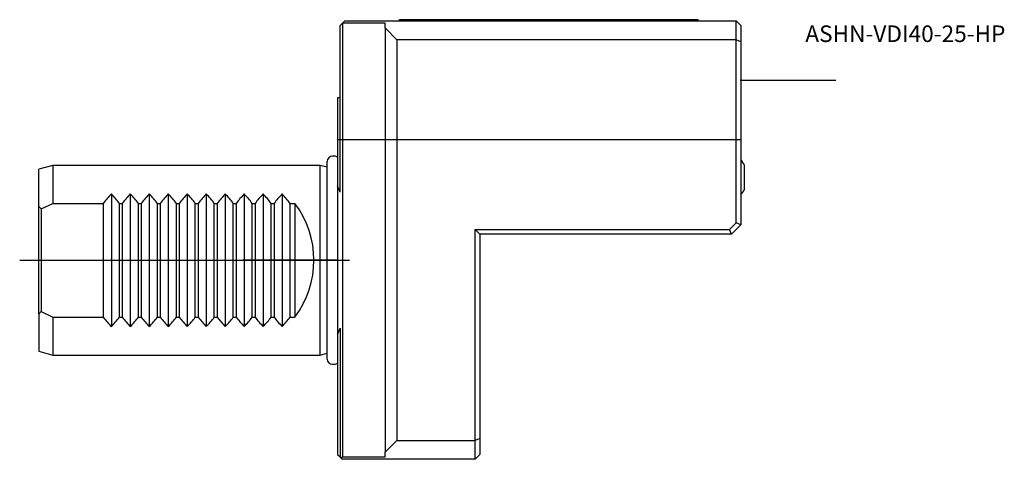
# Model space of a CAD drawing. Units: millimetres. Extents: x -67 to 141, y -42 to 51.
import ezdxf
from ezdxf.enums import TextEntityAlignment as Align
from ezdxf.lldxf.tags import DXFTag

# ---------------------------------------------------------------- set-up
doc = ezdxf.new("R2010")
doc.units = ezdxf.units.MM
for name, color, linetype in [('1', 4, 'Continuous'), ('80', 6, 'Continuous'), ('81', 3, 'Continuous'), ('SK1', 4, 'Continuous'), ('SK3', 1, 'DASHED2'), ('SK4', 2, 'CENTER'), ('SK6', 5, 'Continuous')]:
    doc.layers.add(name, color=color, linetype=linetype)
doc.styles.add('SEACAD_txt_shx', font='txt.shx')
tags = doc.linetypes.add('CENTER', pattern=[50.8, 31.75, -6.35, 6.35, -6.35]).pattern_tags.tags
tags[10:11] = [DXFTag(74, 4), DXFTag(75, 0), DXFTag(340, '0'), DXFTag(46, 0.0), DXFTag(50, 0.0), DXFTag(44, 0.0), DXFTag(45, 0.0)]
tags[8:9] = [DXFTag(74, 4), DXFTag(75, 0), DXFTag(340, '0'), DXFTag(46, 0.0), DXFTag(50, 0.0), DXFTag(44, 0.0), DXFTag(45, 0.0)]
tags[6:7] = [DXFTag(74, 4), DXFTag(75, 0), DXFTag(340, '0'), DXFTag(46, 0.0), DXFTag(50, 0.0), DXFTag(44, 0.0), DXFTag(45, 0.0)]
tags[4:5] = [DXFTag(74, 4), DXFTag(75, 0), DXFTag(340, '0'), DXFTag(46, 0.0), DXFTag(50, 0.0), DXFTag(44, 0.0), DXFTag(45, 0.0)]
tags = doc.linetypes.add('DASHED2', pattern=[9.525, 6.35, -3.175]).pattern_tags.tags
tags[6:7] = [DXFTag(74, 4), DXFTag(75, 0), DXFTag(340, '0'), DXFTag(46, 0.0), DXFTag(50, 0.0), DXFTag(44, 0.0), DXFTag(45, 0.0)]
tags[4:5] = [DXFTag(74, 4), DXFTag(75, 0), DXFTag(340, '0'), DXFTag(46, 0.0), DXFTag(50, 0.0), DXFTag(44, 0.0), DXFTag(45, 0.0)]

# ---------------------------------------------------------------- blocks, each defined once
blk = doc.blocks.new('SEANNOT_GROUP')
at = {"layer": 'SK6', "style": 'SEACAD_txt_shx'}
blk.add_text('ASHN-VDI40-25-HP', height=3.5, dxfattribs=at).set_placement((98.57, 49.53), align=Align.TOP_LEFT)

msp = doc.modelspace()

# ---------------------------------------------------------------- linework, layer by layer
at = {"layer": '1'}
for p, q in [((1, 50), (0.5, 49.5)), ((1.5, 50.5), (1, 50)), ((1, 50), (1, -41.5)), ((10, 50), (1, 50)), ((1.5, 50.5), (84, 50.5)), ((10, 49), (10, 50)), ((13, 50.5), (13, 50.75)), ((13, 50.75), (76, 50.75)), ((76, 50.5), (76, 50.75)), ((84, 46.5), (84, 50.5)), ((85, 49.5), (84, 50.5)), ((0.5, 14.36), (0.5, 49.5)), ((10, 49), (10, -40.5)), ((12.5, 46.5), (10, 49)), ((85, 49.5), (85, 46.09)), ((12.5, 46.5), (12.5, -38)), ((84, 46.5), (12.5, 46.5)), ((84, 7.91), (84, 46.5)), ((85, 46.09), (84, 46.5)), ((85, 46.09), (85, 7.5)), ((0.04, 34.25), (0, 34.22)), ((0, 34.22), (0, 15.68)), ((0.5, 34.25), (0.04, 34.25)), ((85.75, 14.99), (85.75, 20.01)), ((0, 15.68), (0, -15.68)), ((29, -38), (29, 6.5)), ((29, 6.5), (82.59, 6.5)), ((30, 5.5), (29, 6.5)), ((82.59, 6.5), (84, 7.91)), ((83, 5.5), (82.59, 6.5)), ((85, 7.5), (83, 5.5)), ((85, 7.5), (84, 7.91)), ((83, 5.5), (30, 5.5)), ((30, 5.5), (30, -37.59)), ((0.5, -14.36), (0.5, -41.5)), ((0, -15.68), (0, -41)), ((10, -40.5), (12.5, -38)), ((12.5, -38), (29, -38)), ((30, -37.59), (29, -38)), ((29, -42), (29, -38)), ((30, -37.59), (30, -41)), ((0, -41), (0.5, -41.5)), ((0.5, -41.5), (0.75, -41.75)), ((0.75, -41.75), (1, -41.5)), ((1, -41.5), (10, -41.5)), ((10, -41.5), (10, -40.5)), ((30, -41), (29, -42)), ((0.75, -41.75), (1, -42)), ((29, -42), (1, -42))]:
    msp.add_line(p, q, dxfattribs=at)
for centre, radius, start, end in [((80.3, 17.5), 6, 24.724, 38.4643), ((-39.5, 0), 42.5, 19.7499, 21.6567), ((80.3, 17.5), 6, 321.5668, 335.276), ((-39.5, 0), 42.5, 338.3433, 340.2501)]:
    msp.add_arc(centre, radius, start, end, dxfattribs=at)
at = {"layer": '80'}
msp.add_line((0, 0), (-20, 0), dxfattribs=at)
msp.add_point((0, 0), dxfattribs=at)
at = {"layer": '81'}
msp.add_line((85, 38), (105, 38), dxfattribs=at)
msp.add_point((85, 38), dxfattribs=at)
at = {"layer": 'SK1'}
for p, q in [((-2.2, -20.85), (-2.2, 20.85)), ((-0.7, 21.95), (-1.1, 21.95)), ((-60, 20), (-63, 19.2)), ((-63, 11.32), (-63, 19.2)), ((-60, 20), (-60, 12)), ((-3.7, 20), (-60, 20)), ((-3.7, -20), (-3.7, 20)), ((-2.2, 19.6), (-3.7, 20)), ((-47.7, 13.98), (-47.7, -13.98)), ((-43.7, 13.98), (-43.7, -13.98)), ((-39.7, 13.98), (-39.7, -13.98)), ((-35.7, 13.98), (-35.7, -13.98)), ((-31.7, 13.98), (-31.7, -13.98)), ((-27.7, 13.98), (-27.7, -13.98)), ((-23.7, 13.98), (-23.7, -13.98)), ((-19.7, 13.98), (-19.7, -13.98)), ((-15.7, 13.98), (-15.7, -13.98)), ((-11.7, 13.98), (-11.7, -13.98)), ((-63, -11.32), (-63, 11.32)), ((-62.5, 10.85), (-60, 12)), ((-62.5, 10.85), (-62.5, -10.85)), ((-60, 12), (-49.4, 12)), ((-49.4, 12), (-49.4, -12)), ((-46, 12), (-45.4, 12)), ((-46, -12), (-46, 12)), ((-45.4, 12), (-45.4, -12)), ((-42, 12), (-41.4, 12)), ((-42, -12), (-42, 12)), ((-41.4, 12), (-41.4, -12)), ((-38, 12), (-37.4, 12)), ((-38, -12), (-38, 12)), ((-37.4, 12), (-37.4, -12)), ((-34, 12), (-33.4, 12)), ((-34, -12), (-34, 12)), ((-33.4, 12), (-33.4, -12)), ((-30, 12), (-29.4, 12)), ((-30, -12), (-30, 12)), ((-29.4, 12), (-29.4, -12)), ((-26, 12), (-25.4, 12)), ((-26, -12), (-26, 12)), ((-25.4, 12), (-25.4, -12)), ((-22, 12), (-21.4, 12)), ((-22, -12), (-22, 12)), ((-21.4, 12), (-21.4, -12)), ((-18, 12), (-17.4, 12)), ((-18, -12), (-18, 12)), ((-17.4, 12), (-17.4, -12)), ((-14, 12), (-13.4, 12)), ((-14, -12), (-14, 12)), ((-13.4, 12), (-13.4, -12)), ((-10, 12), (-9, 12)), ((-10, -12), (-10, 12)), ((-9, 12), (-9, -12)), ((-63, -11.32), (-63, -19.2)), ((-62.5, -10.85), (-60, -12)), ((-60, -12), (-60, -20)), ((-60, -12), (-49.4, -12)), ((-46, -12), (-45.4, -12)), ((-42, -12), (-41.4, -12)), ((-38, -12), (-37.4, -12)), ((-34, -12), (-33.4, -12)), ((-30, -12), (-29.4, -12)), ((-26, -12), (-25.4, -12)), ((-22, -12), (-21.4, -12)), ((-18, -12), (-17.4, -12)), ((-14, -12), (-13.4, -12)), ((-10, -12), (-9, -12)), ((-63, -19.2), (-60, -20)), ((-60, -20), (-3.7, -20)), ((-3.7, -20), (-2.2, -19.6)), ((-1.1, -21.95), (-0.7, -21.95))]:
    msp.add_line(p, q, dxfattribs=at)
for centre, radius, start, end in [((-1.1, 20.85), 1.1, 90, 180), ((-0.7, 20.85), 1.1, 50.4788, 90), ((-33.4, 0), 20, 135.6432, 143.1301), ((-62, 0), 20, 36.8699, 44.3568), ((-29.4, 0), 20, 135.6432, 143.1301), ((-58, 0), 20, 36.8699, 44.3568), ((-25.4, 0), 20, 135.6432, 143.1301), ((-54, 0), 20, 36.8699, 44.3568), ((-21.4, 0), 20, 135.6432, 143.1301), ((-50, 0), 20, 36.8699, 44.3568), ((-17.4, 0), 20, 135.6432, 143.1301), ((-46, 0), 20, 36.8699, 44.3568), ((-13.4, 0), 20, 135.6432, 143.1301), ((-42, 0), 20, 36.8699, 44.3568), ((-9.4, 0), 20, 135.6432, 143.1301), ((-38, 0), 20, 36.8699, 44.3568), ((-5.4, 0), 20, 135.6432, 143.1301), ((-34, 0), 20, 36.8699, 44.3568), ((-1.4, 0), 20, 135.6432, 143.1301), ((-30, 0), 20, 36.8699, 44.3568), ((2.6, 0), 20, 135.6432, 143.1301), ((-26, 0), 20, 36.8699, 44.3568), ((-25, 0), 20, 323.1301, 36.8699), ((-33.4, 0), 20, 216.8699, 224.3568), ((-62, 0), 20, 315.6432, 323.1301), ((-29.4, 0), 20, 216.8699, 224.3568), ((-58, 0), 20, 315.6432, 323.1301), ((-25.4, 0), 20, 216.8699, 224.3568), ((-54, 0), 20, 315.6432, 323.1301), ((-21.4, 0), 20, 216.8699, 224.3568), ((-50, 0), 20, 315.6432, 323.1301), ((-17.4, 0), 20, 216.8699, 224.3568), ((-46, 0), 20, 315.6432, 323.1301), ((-13.4, 0), 20, 216.8699, 224.3568), ((-42, 0), 20, 315.6432, 323.1301), ((-9.4, 0), 20, 216.8699, 224.3568), ((-38, 0), 20, 315.6432, 323.1301), ((-5.4, 0), 20, 216.8699, 224.3568), ((-34, 0), 20, 315.6432, 323.1301), ((-1.4, 0), 20, 216.8699, 224.3568), ((-30, 0), 20, 315.6432, 323.1301), ((2.6, 0), 20, 216.8699, 224.3568), ((-26, 0), 20, 315.6432, 323.1301), ((-1.1, -20.85), 1.1, 180, 270), ((-0.7, -20.85), 1.1, 270, 309.5212)]:
    msp.add_arc(centre, radius, start, end, dxfattribs=at)
for start_param, end_param in [(0.767991, 0.811438), (5.471747, 5.515195)]:
    msp.add_ellipse((-74.16, 0), major_axis=(16.21, 0), ratio=0.963433, start_param=start_param, end_param=end_param, dxfattribs=at)
at = {"layer": 'SK3'}
msp.add_line((0.05, 25.5), (85, 25.5), dxfattribs=at)
at = {"layer": 'SK4'}
msp.add_line((-67.02, 0), (2.5, 0), dxfattribs=at)

# ---------------------------------------------------------------- block references
at = {"layer": 'SK6'}
msp.add_blockref('SEANNOT_GROUP', (0, 0), dxfattribs=at)

doc.saveas('drawing.dxf')
